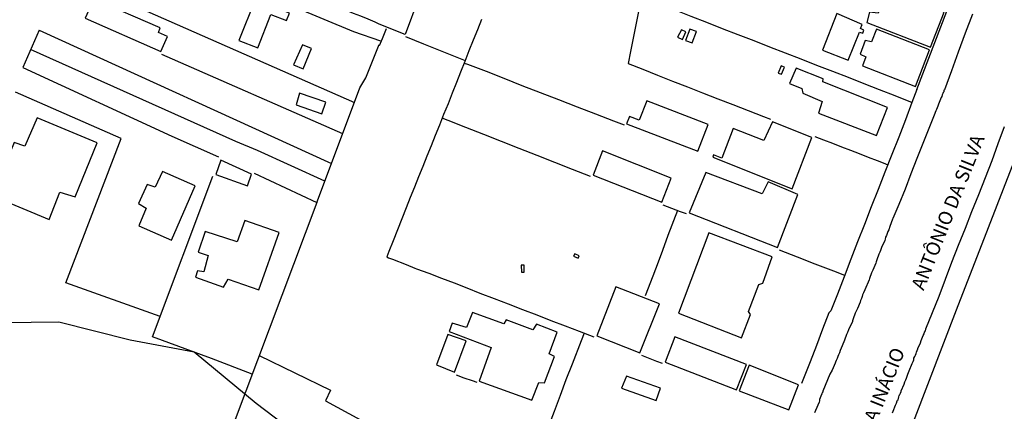
# Model space of a CAD drawing. Units: millimetres. Extents: x 180750 to 183152, y 1654882 to 1657654.
# Drawn here: x 182122 to 182301, y 1656462 to 1656533 of the extents above; entities that cross this region are included whole.
import ezdxf
from ezdxf.enums import TextEntityAlignment as Align

# ---------------------------------------------------------------- set-up
doc = ezdxf.new("R2010")
doc.units = ezdxf.units.MM
doc.header["$LTSCALE"] = 20
doc.header["$MEASUREMENT"] = 0
doc.linetypes.add('DASHED2', pattern=[0.375, 0.25, -0.125])
for name, color, linetype in [('T-MFIO-EXI', 7, 'DASHED2'), ('V-AREA_VERDE', 3, 'Continuous'), ('V-BANHADO', 102, 'Continuous'), ('V-EDIFICACAO', 2, 'Continuous'), ('V-LOTE', 1, 'Continuous'), ('V-NOME_DOS_LOGRADOUROS', 7, 'Continuous'), ('V-QUADRA', 6, 'Continuous'), ('V-TESTADA', 5, 'Continuous')]:
    doc.layers.add(name, color=color, linetype=linetype)

msp = doc.modelspace()

# ---------------------------------------------------------------- linework, layer by layer
at = {"layer": 'T-MFIO-EXI'}
msp.add_lwpolyline([(182294.88, 1656533.83), (182293.55, 1656530.4), (182292.3, 1656526.97), (182291.05, 1656523.54), (182289.8, 1656520.11), (182289.77, 1656520.07), (182289.68, 1656520.07), (182289.66, 1656519.77), (182289.57, 1656519.62), (182289.51, 1656519.47), (182289.38, 1656519.17), (182289.29, 1656518.87), (182289.21, 1656518.71), (182288.71, 1656517.49), (182288.58, 1656517.16), (182288.45, 1656516.84), (182288.32, 1656516.54), (182288.2, 1656516.28), (182288.09, 1656515.98), (182288.05, 1656515.83), (182286.96, 1656513.1), (182285.85, 1656510.35), (182284.74, 1656507.6), (182283.67, 1656504.83), (182282.62, 1656502.04), (182281.51, 1656499.27), (182280.42, 1656496.72), (182280.35, 1656496.58), (182279.85, 1656495.24), (182279.7, 1656494.68), (182279.51, 1656494.34), (182279.38, 1656493.99), (182279.23, 1656493.65), (182279.1, 1656493.3), (182278.99, 1656492.96), (182278.95, 1656492.72), (182278.37, 1656491.45), (182278.15, 1656490.93), (182278.02, 1656490.59), (182277.89, 1656490.24), (182277.76, 1656489.9), (182277.61, 1656489.55), (182277.48, 1656489.21), (182277.37, 1656488.86), (182277.31, 1656488.62), (182276.75, 1656487.35), (182276.53, 1656486.84), (182276.43, 1656486.49), (182276.27, 1656486.15), (182276.15, 1656485.8), (182276.11, 1656485.56), (182275.31, 1656483.73), (182275.07, 1656483.22), (182274.92, 1656482.87), (182274.83, 1656482.53), (182274.7, 1656482.18), (182274.55, 1656481.84), (182274.47, 1656481.51), (182273.97, 1656480.37), (182273.71, 1656479.85), (182273.58, 1656479.51), (182273.45, 1656479.16), (182273.32, 1656478.82), (182273.21, 1656478.47), (182273.08, 1656478.13), (182273.05, 1656478.02), (182272.35, 1656476.49), (182272.18, 1656475.97), (182272.01, 1656475.63), (182271.88, 1656475.28), (182271.73, 1656474.94), (182271.6, 1656474.59), (182271.47, 1656474.31), (182271.02, 1656473.13), (182270.8, 1656472.72), (182270.69, 1656472.31), (182270.54, 1656471.96), (182270.41, 1656471.62), (182270.26, 1656471.27), (182270.11, 1656470.93), (182270, 1656470.59), (182269.94, 1656470.43), (182269.4, 1656469.16), (182268.94, 1656468.44), (182267.7, 1656465.36), (182267.68, 1656465.17), (182267.63, 1656465.11), (182267.57, 1656465.09), (182267.57, 1656465.02), (182267.52, 1656464.89), (182267.48, 1656464.79), (182267.44, 1656464.72), (182267.31, 1656464.42), (182267.22, 1656464.12), (182267.09, 1656463.82), (182267.05, 1656463.56), (182267.01, 1656463.36), (182266.34, 1656461.83), (182266.34, 1656461.83), (182266.19, 1656461.4)], dxfattribs=at)
at = {"layer": 'V-AREA_VERDE'}
msp.add_lwpolyline([(182319.66, 1656544.15), (182316.8, 1656541.86), (182313.67, 1656536.09), (182296.58, 1656492.06), (182292.25, 1656480.87), (182270.48, 1656424.18), (182296.16, 1656413.67), (182369.26, 1656383.87), (182392.79, 1656374.32), (182415.53, 1656365.04), (182447.24, 1656444.37), (182455.52, 1656465.42), (182461.42, 1656482.82), (182456.25, 1656491.12), (182423.97, 1656505.09), (182360.6, 1656529.84), (182326.92, 1656544.16)], close=True, dxfattribs=at)
at = {"layer": 'V-BANHADO'}
msp.add_lwpolyline([(182184.06, 1656448.37), (182164.65, 1656463.08), (182153.36, 1656472.41), (182141.75, 1656474.63), (182128.77, 1656477.86), (182108.61, 1656477.63), (182100.95, 1656478.08), (182095.82, 1656474.39), (182091.28, 1656471.37), (182091.23, 1656471.06), (182088.21, 1656468.08), (182088.34, 1656461.85), (182090.27, 1656456.1)], dxfattribs=at)
at = {"layer": 'V-EDIFICACAO'}
for points in [[(182186.98, 1656532.06), (182186.29, 1656532.4), (182184.98, 1656532.94), (182183.67, 1656533.48), (182182.36, 1656533.98), (182181.1, 1656534.5), (182179.89, 1656535.03), (182178.99, 1656535.39), (182179.5, 1656536.63), (182180.05, 1656537.88), (182180.6, 1656539.14), (182181.11, 1656540.4), (182181.62, 1656541.66), (182181.79, 1656542.05), (182181.79, 1656542.05), (182184.1, 1656541.07), (182186.97, 1656539.84), (182194.21, 1656536.9), (182191.73, 1656530.16)], [(182279.28, 1656538.19), (182277.74, 1656534.02), (182276.17, 1656534.23), (182275.65, 1656532.35), (182287.27, 1656527.86), (182289.71, 1656534.21), (182279.28, 1656538.19)], [(182135.14, 1656536.67), (182133.53, 1656533.12), (182147.34, 1656527.07), (182148.51, 1656529.78), (182146.89, 1656530.5), (182147.17, 1656531.4), (182135.14, 1656536.67)], [(182161.47, 1656529.08), (182164.92, 1656527.75), (182167.3, 1656533.79), (182170.19, 1656532.73), (182170.73, 1656534.05), (182164.48, 1656536.54), (182161.47, 1656529.08)], [(182270.23, 1656533.97), (182267.62, 1656527.33), (182272.29, 1656525.49), (182274.35, 1656530.58), (182274.95, 1656530.4), (182275.149, 1656530.955), (182274.53, 1656531.25), (182274.82, 1656531.97), (182270.23, 1656533.97)], [(182241.99, 1656531.01), (182241.28, 1656529.69), (182242.16, 1656529.28), (182242.79, 1656530.66), (182241.99, 1656531.01)], [(182243.49, 1656531.15), (182242.71, 1656529.07), (182243.89, 1656528.63), (182244.73, 1656530.71), (182244.73, 1656530.71), (182243.49, 1656531.15)], [(182277.45, 1656531.12), (182276.53, 1656528.85), (182275.36, 1656529.1), (182274.48, 1656526.59), (182275.47, 1656526.08), (182274.87, 1656524.49), (182284.55, 1656520.74), (182287.06, 1656527.4), (182277.45, 1656531.12)], [(182173.04, 1656528.28), (182171.46, 1656524.63), (182173.18, 1656523.93), (182174.68, 1656527.59), (182173.04, 1656528.28)], [(182260.09, 1656524.46), (182259.53, 1656523.16), (182260.14, 1656522.94), (182260.704, 1656524.211), (182260.09, 1656524.46)], [(182267.67, 1656521.55), (182267.76, 1656522.1), (182262.82, 1656524.05), (182261.59, 1656521.27), (182263.88, 1656520.35), (182264.07, 1656519.49), (182267.57, 1656518.01), (182266.92, 1656515.87), (182277.46, 1656511.78), (182279.43, 1656516.89), (182267.67, 1656521.55)], [(182172.55, 1656519.53), (182171.9, 1656517.4), (182176.56, 1656515.73), (182177.34, 1656517.86), (182172.55, 1656519.53)], [(182235.7, 1656518.1), (182234.31, 1656514.62), (182232.53, 1656515.26), (182232.01, 1656513.94), (182244.97, 1656508.93), (182246.83, 1656513.81), (182235.7, 1656518.1)], [(182122.6, 1656509.86), (182120.62, 1656510.54), (182116.63, 1656500.86), (182127.02, 1656496.51), (182128.97, 1656501.52), (182131.71, 1656500.65), (182135.74, 1656510.46), (182124.85, 1656514.99), (182122.6, 1656509.86)], [(182251.39, 1656513.06), (182249.3, 1656507.71), (182247.79, 1656508.32), (182247.66, 1656507.87), (182262.08, 1656502.13), (182265.67, 1656511.47), (182258.5, 1656514.31), (182256.97, 1656510.92), (182251.39, 1656513.06)], [(182227.64, 1656509.01), (182225.9, 1656504.58), (182238.38, 1656499.71), (182240.1, 1656504.07), (182227.64, 1656509.01)], [(182158.25, 1656507.34), (182157.3, 1656504.73), (182163.07, 1656502.68), (182163.79, 1656504.76), (182158.25, 1656507.34)], [(182147.6, 1656505.29), (182146.28, 1656502.44), (182144.81, 1656502.89), (182143.27, 1656499.42), (182144.64, 1656498.57), (182143.29, 1656495.38), (182149.23, 1656492.77), (182153.56, 1656502.63), (182147.6, 1656505.29)], [(182246.38, 1656505.06), (182243.35, 1656497.74), (182259.42, 1656491.47), (182263.13, 1656501.07), (182257.73, 1656503.36), (182256.67, 1656501.23), (182246.38, 1656505.06)], [(182155.36, 1656494.37), (182154.07, 1656490.63), (182155.91, 1656489.97), (182155.13, 1656487.05), (182154, 1656487.23), (182153.63, 1656486.03), (182158.68, 1656484.23), (182159.54, 1656485.71), (182165.14, 1656483.77), (182168.8, 1656494.19), (182162.58, 1656496.37), (182161.19, 1656492.46), (182155.36, 1656494.37)], [(182246.98, 1656494.13), (182241.46, 1656479.52), (182252.91, 1656475.05), (182254.51, 1656479.24), (182254.14, 1656479.81), (182256.03, 1656484.71), (182256.76, 1656484.97), (182258.48, 1656489.76), (182246.98, 1656494.13)], [(182223.17, 1656489.48), (182223.35, 1656489.93), (182222.57, 1656490.31), (182222.37, 1656489.86)], [(182213.38, 1656488.22), (182212.85, 1656488.22), (182212.87, 1656486.98), (182213.38, 1656486.95)], [(182230.06, 1656484.3), (182226.56, 1656475.37), (182234.41, 1656472.33), (182238, 1656481.22), (182230.06, 1656484.3)], [(182203.99, 1656479.65), (182202.86, 1656476.88), (182200.3, 1656477.71), (182199.74, 1656476.21), (182207.4, 1656473.3), (182205.2, 1656467.17), (182214.76, 1656463.71), (182216.04, 1656466.92), (182217.09, 1656466.86), (182218.86, 1656471.61), (182217.93, 1656472.14), (182219.38, 1656476.04), (182215.61, 1656477.5), (182214.97, 1656476.51), (182210.09, 1656478.32), (182209.68, 1656477.55), (182203.99, 1656479.65)], [(182199.49, 1656475.64), (182197.41, 1656470.13), (182200.68, 1656468.8), (182202.83, 1656474.46), (182199.49, 1656475.64)], [(182240.79, 1656475.21), (182239.01, 1656470.63), (182252.01, 1656465.57), (182253.77, 1656470.17), (182240.79, 1656475.21)], [(182254.28, 1656470.04), (182252.46, 1656465.4), (182261.5, 1656461.95), (182263.27, 1656466.48), (182254.28, 1656470.04)], [(182231.96, 1656468.08), (182231.09, 1656465.9), (182237.35, 1656463.65), (182238.19, 1656465.85), (182231.96, 1656468.08)]]:
    msp.add_lwpolyline(points, close=True, dxfattribs=at)
at = {"layer": 'V-LOTE'}
for points in [[(182187.33, 1656528.93), (182182.4, 1656530.67), (182150.75, 1656543.88)], [(182128.66, 1656541.53), (182182.51, 1656517.82)], [(182221.7, 1656542.03), (182224.37, 1656541.02), (182227.1, 1656539.95), (182229.83, 1656538.88), (182232.56, 1656537.81), (182235.4, 1656536.74), (182238.17, 1656535.67), (182240.94, 1656534.6), (182243.67, 1656533.49), (182246.53, 1656532.38), (182249.39, 1656531.27), (182252.25, 1656530.16), (182255.11, 1656529.05), (182257.97, 1656527.94), (182260.83, 1656526.83), (182263.69, 1656525.72), (182266.55, 1656524.61), (182269.41, 1656523.5), (182272.27, 1656522.39), (182275.11, 1656521.28), (182277.95, 1656520.17), (182280.79, 1656519.06), (182283.61, 1656517.95), (182283.87, 1656517.82)], [(182234.65, 1656537.02), (182234.06, 1656533.73), (182233.36, 1656530.41), (182232.71, 1656527.07), (182232.27, 1656524.91), (182234.94, 1656523.84), (182237.63, 1656522.77), (182240.36, 1656521.7), (182243.09, 1656520.63), (182245.82, 1656519.56), (182248.57, 1656518.49), (182251.32, 1656517.42), (182254.09, 1656516.35), (182256.88, 1656515.28), (182258.16, 1656514.79)], [(182205.63, 1656532.91), (182204.89, 1656531.02), (182204.09, 1656529.13), (182203.33, 1656527.2), (182202.57, 1656525.27), (182201.81, 1656523.34), (182201.05, 1656521.41), (182200.29, 1656519.48), (182199.53, 1656517.55), (182198.72, 1656515.62), (182197.96, 1656513.68), (182197.2, 1656511.8), (182196.44, 1656509.92), (182195.68, 1656508.04), (182194.92, 1656506.16), (182194.18, 1656504.28), (182193.42, 1656502.4), (182192.66, 1656500.52), (182191.91, 1656498.63), (182191.12, 1656496.65), (182190.33, 1656494.67), (182189.54, 1656492.69), (182188.76, 1656490.71), (182188.39, 1656489.77), (182188.69, 1656489.58), (182189.43, 1656489.34), (182191.91, 1656488.38), (182193.5, 1656487.72), (182193.81, 1656487.6), (182196.01, 1656486.77), (182198.33, 1656485.9), (182200.65, 1656485), (182202.97, 1656484.1), (182205.33, 1656483.16), (182207.89, 1656482.2), (182210.44, 1656481.2), (182213.08, 1656480.2), (182215.66, 1656479.18), (182218.24, 1656478.2), (182220.82, 1656477.22), (182223.37, 1656476.24), (182226.03, 1656475.21)], [(182125.16, 1656530.98), (182122.2, 1656524.17), (182149.32, 1656511.66), (182157.81, 1656507.91)], [(182125.16, 1656530.98), (182178.32, 1656506.74), (182183.51, 1656520.46), (182184.56, 1656522.28), (182186.99, 1656528.37)], [(182188.29, 1656531.21), (182187.55, 1656529.38), (182186.99, 1656528.12)], [(182191.82, 1656529.81), (182195.07, 1656528.45), (182198.39, 1656527.11), (182201.73, 1656525.8), (182202.64, 1656525.44)], [(182177.12, 1656503.48), (182164.91, 1656509.08), (182160.97, 1656510.7), (182123.61, 1656527.41)], [(182147.44, 1656526.6), (182180.37, 1656512.16)], [(182202.45, 1656524.96), (182203.1, 1656524.78), (182206.44, 1656523.49), (182209.7, 1656522.2), (182212.96, 1656520.91), (182216.28, 1656519.62), (182219.64, 1656518.33), (182223.02, 1656517.04), (182226.34, 1656515.75), (182229.64, 1656514.46), (182231.53, 1656513.73)], [(182147.18, 1656478.9), (182130.05, 1656485.02), (182140.09, 1656511.27), (182120.91, 1656519.66)], [(182284.8, 1656520.16), (182283.87, 1656517.82), (182282.69, 1656514.67), (182281.47, 1656511.5), (182280.22, 1656508.33), (182278.97, 1656505.16), (182277.73, 1656501.99), (182276.49, 1656498.82), (182275.25, 1656495.65), (182274.01, 1656492.48), (182272.77, 1656489.31), (182271.53, 1656486.14), (182270.35, 1656482.94), (182269.15, 1656479.94), (182268.76, 1656479.55), (182267.63, 1656476.58), (182266.5, 1656473.61), (182265.37, 1656470.64), (182263.8, 1656466.75)], [(182225.43, 1656504.38), (182222.17, 1656505.63), (182218.94, 1656506.9), (182215.71, 1656508.17), (182212.48, 1656509.44), (182209.25, 1656510.71), (182206.02, 1656511.98), (182202.79, 1656513.25), (182199.53, 1656514.52), (182198.45, 1656514.94)], [(182266.24, 1656511.63), (182267.83, 1656511.01), (182269.44, 1656510.39), (182271.05, 1656509.77), (182272.69, 1656509.14), (182274.31, 1656508.51), (182275.94, 1656507.88), (182277.58, 1656507.25), (182278.63, 1656506.84), (182279.49, 1656506.49)], [(182175.7, 1656499.63), (182178.32, 1656506.74)], [(182163.92, 1656468.4), (182156.54, 1656471.29), (182145.8, 1656475.22), (182156.75, 1656504.43)], [(182164.28, 1656504.93), (182175.7, 1656499.63), (182160.63, 1656459.68), (182187.16, 1656444.96)], [(182241.25, 1656498.2), (182239.51, 1656493.61), (182238.55, 1656490.92), (182237.71, 1656488.77), (182236.77, 1656486.25), (182235.39, 1656482.66)], [(182238.61, 1656499.18), (182241.75, 1656498.02), (182242.82, 1656497.61)], [(182259.73, 1656491), (182262.99, 1656489.73), (182266.25, 1656488.46), (182269.59, 1656487.19), (182271.64, 1656486.43)], [(182224.28, 1656475.89), (182223.74, 1656474.49), (182222.1, 1656470.25), (182220.97, 1656467.4), (182219.9, 1656464.53), (182218.83, 1656461.66), (182217.74, 1656458.79), (182216.69, 1656456.1), (182215.66, 1656453.39), (182215.18, 1656452.12), (182218, 1656450.98), (182220.93, 1656449.82), (182223.86, 1656448.62), (182226.9, 1656447.42), (182229.94, 1656446.22), (182230.88, 1656445.89)], [(182165.21, 1656471.83), (182178.17, 1656465.52), (182177.28, 1656463.6), (182187.18, 1656458.17)], [(182234.68, 1656471.87), (182237.45, 1656470.76), (182238.45, 1656470.41)], [(182200.99, 1656468.31), (182202.42, 1656467.78), (182203.9, 1656467.26), (182204.76, 1656466.97)]]:
    msp.add_lwpolyline(points, dxfattribs=at)
at = {"layer": 'V-QUADRA'}
msp.add_lwpolyline([(182280.37, 1656461.4), (182280.48, 1656461.7), (182280.48, 1656461.72), (182280.91, 1656462.78), (182281.06, 1656463.17), (182281.21, 1656463.56), (182281.23, 1656463.68), (182281.3, 1656463.71), (182281.36, 1656463.75), (182281.36, 1656463.86), (182281.42, 1656464.01), (182281.49, 1656464.29), (182281.58, 1656464.53), (182281.62, 1656464.59), (182281.64, 1656464.66), (182281.66, 1656464.7), (182281.71, 1656464.83), (182281.77, 1656464.98), (182281.9, 1656465.28), (182281.95, 1656465.39), (182282.44, 1656466.62), (182282.61, 1656467.02), (182282.76, 1656467.4), (182282.89, 1656467.7), (182283.13, 1656468.43), (182283.26, 1656468.73), (182283.39, 1656469.03), (182283.39, 1656469.05), (182283.93, 1656470.37), (182284.08, 1656470.73), (182284.21, 1656471.06), (182284.25, 1656471.32), (182284.4, 1656471.62), (182284.55, 1656471.88), (182284.64, 1656472.18), (182284.72, 1656472.44), (182284.85, 1656472.74), (182284.94, 1656473), (182284.94, 1656473), (182284.94, 1656473.06), (182285.43, 1656474.12), (182285.57, 1656474.55), (182285.7, 1656474.85), (182285.82, 1656475.15), (182285.95, 1656475.46), (182286.08, 1656475.76), (182286.19, 1656476.06), (182286.32, 1656476.32), (182286.4, 1656476.62), (182286.43, 1656476.68), (182287.59, 1656479.65), (182288.83, 1656482.62), (182289.97, 1656485.7), (182291.11, 1656488.78), (182292.36, 1656491.86), (182293.61, 1656494.94), (182294.77, 1656498.02), (182296.04, 1656501.1), (182297.24, 1656504.18), (182298.44, 1656507.26), (182299.53, 1656510.34), (182300.73, 1656513.42)], dxfattribs=at)
at = {"layer": 'V-TESTADA'}
for points in [[(182284.8, 1656520.16), (182290.2, 1656534.38)], [(182284.8, 1656520.16), (182283.87, 1656517.82), (182282.69, 1656514.67), (182281.47, 1656511.5), (182280.22, 1656508.33), (182278.97, 1656505.16), (182277.73, 1656501.99), (182276.49, 1656498.82), (182275.25, 1656495.65), (182274.01, 1656492.48), (182272.77, 1656489.31), (182271.53, 1656486.14), (182270.35, 1656482.94), (182269.15, 1656479.94), (182268.76, 1656479.55), (182267.63, 1656476.58), (182266.5, 1656473.61), (182265.37, 1656470.64), (182263.8, 1656466.75)]]:
    msp.add_lwpolyline(points, dxfattribs=at)

# ---------------------------------------------------------------- texts
at = {"layer": 'V-NOME_DOS_LOGRADOUROS'}
for s, height, p in [('ANTÔNIO DA SILVA', 2.50002, (182286.725, 1656483.209)), ('PÇA INÁCIO', 2.5, (182276.534, 1656455.206))]:
    msp.add_text(s, height=height, rotation=68.18279, dxfattribs=at).set_placement(p, align=Align.BOTTOM_LEFT)

doc.saveas('drawing.dxf')
